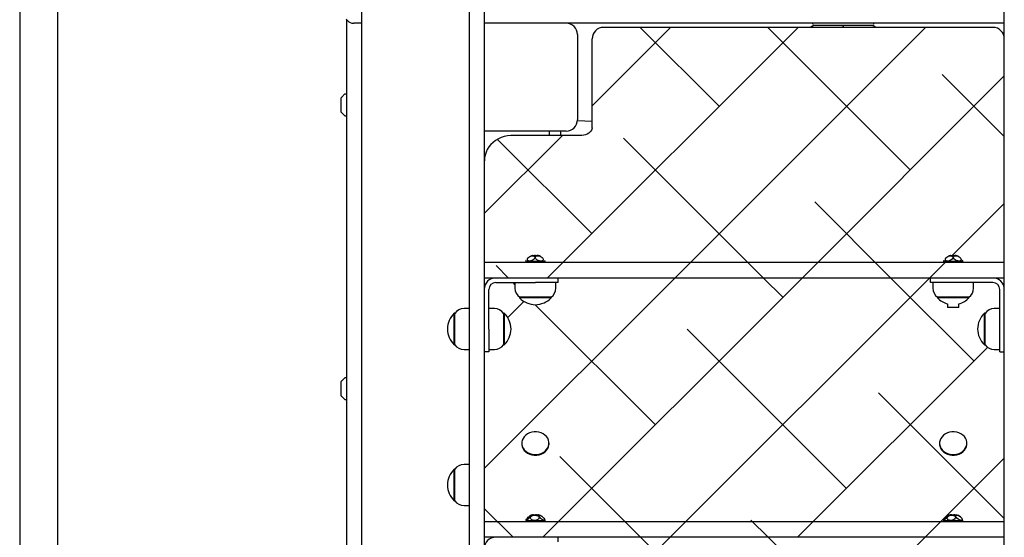
# Model space of a CAD drawing. Units: millimetres. Extents: x 1897 to 2079, y 2522 to 2689.
# Drawn here: x 1974 to 1983, y 2649 to 2654 of the extents above; entities that cross this region are included whole.
import ezdxf

# ---------------------------------------------------------------- set-up
doc = ezdxf.new("R2010")
doc.units = ezdxf.units.MM
doc.layers.add('COTAS', color=7, linetype='Continuous')

msp = doc.modelspace()

# ---------------------------------------------------------------- linework, layer by layer
at = {"layer": 'COTAS', "color": 7}
for p, q in [((1978.2262, 2649.0091), (1978.2262, 2661.5392)), ((1978.3562, 2661.5392), (1978.3562, 2649.0091)), ((1982.9362, 2649.0091), (1982.9362, 2661.5392)), ((1974.2637, 2659.6959), (1974.2637, 2643.8259)), ((1974.5987, 2643.8259), (1974.5987, 2659.6959)), ((1977.2762, 2639.7701), (1977.2762, 2654.1751)), ((1977.1397, 2653.7806), (1977.1497, 2653.7685)), ((1977.1462, 2653.6751), (1977.1462, 2653.7721)), ((1977.1497, 2653.7685), (1977.1618, 2653.7585)), ((1977.1618, 2653.7585), (1977.1756, 2653.7511)), ((1977.1756, 2653.7511), (1977.1906, 2653.7466)), ((1977.1906, 2653.7466), (1977.2062, 2653.7451)), ((1977.2762, 2653.7451), (1977.2062, 2653.7451)), ((1977.2762, 2653.7451), (1977.2062, 2653.7451)), ((1982.9362, 2653.7451), (1978.3562, 2653.7451)), ((1978.9109, 2651.5001), (1981.1194, 2653.7086)), ((1979.3062, 2653.018), (1979.9969, 2653.7086)), ((1982.8362, 2653.7086), (1979.4062, 2653.7086)), ((1980.4245, 2653.0137), (1979.7295, 2653.7086)), ((1980.0334, 2651.5001), (1982.242, 2653.7086)), ((1982.1083, 2652.4524), (1980.852, 2653.7086)), ((1981.7777, 2653.7251), (1981.2557, 2653.7251)), ((1981.5168, 2653.7249), (1981.5167, 2653.724)), ((1981.5167, 2653.724), (1981.5167, 2653.7194)), ((1981.5167, 2653.7194), (1981.5167, 2653.7113)), ((1981.5167, 2653.7113), (1981.5167, 2653.7086)), ((1981.5168, 2653.7221), (1981.5168, 2653.7249)), ((1981.5169, 2653.7157), (1981.5168, 2653.7221)), ((1981.5169, 2653.7086), (1981.5169, 2653.7157)), ((1981.5173, 2653.7251), (1981.5173, 2653.7086)), ((1977.1462, 2640.3751), (1977.1462, 2653.6751)), ((1979.1762, 2653.6451), (1979.1762, 2652.8951)), ((1979.3062, 2652.8236), (1979.3062, 2653.6086)), ((1981.1559, 2651.5001), (1982.9362, 2653.2804)), ((1982.9362, 2652.747), (1982.3889, 2653.2943)), ((1977.1248, 2653.1186), (1977.0977, 2653.0915)), ((1977.1462, 2653.1201), (1977.1283, 2653.1201)), ((1977.0962, 2652.9621), (1977.0962, 2653.088)), ((1977.0977, 2652.9586), (1977.1248, 2652.9315)), ((1977.1283, 2652.9301), (1977.1462, 2652.9301)), ((1979.3062, 2652.8791), (1979.1756, 2652.8837)), ((1979.0762, 2652.7951), (1978.3562, 2652.7951)), ((1978.3562, 2652.068), (1979.0448, 2652.7565)), ((1978.5323, 2652.7465), (1978.5054, 2652.7375)), ((1978.5601, 2652.7527), (1978.5323, 2652.7465)), ((1978.5885, 2652.756), (1978.5601, 2652.7527)), ((1978.6062, 2652.7565), (1978.5885, 2652.756)), ((1979.2062, 2652.7565), (1978.6062, 2652.7565)), ((1978.9262, 2652.7951), (1978.9262, 2652.7565)), ((1979.0262, 2652.7951), (1979.0262, 2652.7565)), ((1979.2155, 2652.7568), (1979.2062, 2652.7565)), ((1979.2323, 2652.759), (1979.2155, 2652.7568)), ((1979.2483, 2652.7631), (1979.2323, 2652.759)), ((1979.2629, 2652.769), (1979.2483, 2652.7631)), ((1979.2758, 2652.7764), (1979.2629, 2652.769)), ((1979.2867, 2652.785), (1979.2758, 2652.7764)), ((1979.2946, 2652.7934), (1979.2867, 2652.785)), ((1979.3004, 2652.8021), (1979.2946, 2652.7934)), ((1979.3042, 2652.811), (1979.3004, 2652.8021)), ((1979.3061, 2652.8204), (1979.3042, 2652.811)), ((1979.3062, 2652.8236), (1979.3061, 2652.8204)), ((1978.4138, 2652.6755), (1978.3967, 2652.6545)), ((1978.4336, 2652.6945), (1978.4138, 2652.6755)), ((1978.4557, 2652.7114), (1978.4336, 2652.6945)), ((1978.4797, 2652.7258), (1978.4557, 2652.7114)), ((1979.3019, 2651.8911), (1978.472, 2652.7211)), ((1978.5054, 2652.7375), (1978.4797, 2652.7258)), ((1980.8155, 2651.5001), (1979.5826, 2652.733)), ((1978.3629, 2652.5833), (1978.358, 2652.558)), ((1978.3711, 2652.608), (1978.3629, 2652.5833)), ((1978.3824, 2652.6319), (1978.3711, 2652.608)), ((1978.3967, 2652.6545), (1978.3824, 2652.6319)), ((1978.3563, 2652.5339), (1978.3562, 2652.5313)), ((1978.358, 2652.558), (1978.3563, 2652.5339)), ((1981.9381, 2651.5001), (1981.2664, 2652.1718)), ((1982.476, 2651.6976), (1982.9362, 2652.1578)), ((1978.3562, 2651.6401), (1982.9362, 2651.6401)), ((1978.7212, 2651.6481), (1978.7212, 2651.6431)), ((1978.7212, 2651.6481), (1978.8293, 2651.6481)), ((1978.7357, 2651.6615), (1978.7372, 2651.6695)), ((1978.7385, 2651.6547), (1978.7357, 2651.6615)), ((1978.7372, 2651.6695), (1978.7419, 2651.6772)), ((1978.7454, 2651.6504), (1978.7385, 2651.6547)), ((1978.7419, 2651.6772), (1978.7488, 2651.6837)), ((1978.7552, 2651.6492), (1978.7454, 2651.6504)), ((1978.7488, 2651.6837), (1978.7567, 2651.6887)), ((1978.7664, 2651.651), (1978.7552, 2651.6492)), ((1978.7567, 2651.6887), (1978.7653, 2651.6922)), ((1978.7653, 2651.6922), (1978.7781, 2651.6947)), ((1978.7772, 2651.6552), (1978.7664, 2651.651)), ((1978.7746, 2651.6965), (1978.7744, 2651.6964)), ((1978.7744, 2651.6964), (1978.7745, 2651.6964)), ((1978.7745, 2651.6964), (1978.7748, 2651.6964)), ((1978.7749, 2651.6966), (1978.7746, 2651.6965)), ((1978.7748, 2651.6964), (1978.7752, 2651.6965)), ((1978.7803, 2651.6976), (1978.7749, 2651.6966)), ((1978.7752, 2651.6965), (1978.7758, 2651.6966)), ((1978.7758, 2651.6966), (1978.7848, 2651.6976)), ((1978.7866, 2651.661), (1978.7772, 2651.6552)), ((1978.7781, 2651.6947), (1978.7923, 2651.6935)), ((1978.7828, 2651.6976), (1978.7803, 2651.6976)), ((1978.7826, 2651.6973), (1978.7828, 2651.6976)), ((1978.7848, 2651.6976), (1978.792, 2651.6976)), ((1978.7939, 2651.6675), (1978.7866, 2651.661)), ((1978.792, 2651.6976), (1978.7967, 2651.6966)), ((1978.7923, 2651.6935), (1978.7961, 2651.6921)), ((1978.7989, 2651.6741), (1978.7939, 2651.6675)), ((1978.7961, 2651.6921), (1978.8009, 2651.6871)), ((1978.7967, 2651.6966), (1978.797, 2651.6965)), ((1978.797, 2651.6965), (1978.7975, 2651.6964)), ((1978.8042, 2651.6976), (1978.7972, 2651.6976)), ((1978.7975, 2651.6964), (1978.7981, 2651.6964)), ((1978.7981, 2651.6964), (1978.7988, 2651.6964)), ((1978.7988, 2651.6964), (1978.7994, 2651.6965)), ((1978.8015, 2651.6806), (1978.7989, 2651.6741)), ((1978.7994, 2651.6965), (1978.8, 2651.6966)), ((1978.8, 2651.6966), (1978.8082, 2651.6976)), ((1978.8009, 2651.6871), (1978.8015, 2651.6806)), ((1978.8062, 2651.6973), (1978.8042, 2651.6976)), ((1978.806, 2651.6835), (1978.8083, 2651.6886)), ((1978.8068, 2651.677), (1978.806, 2651.6835)), ((1978.8112, 2651.6693), (1978.8068, 2651.677)), ((1978.8082, 2651.6976), (1978.8179, 2651.6976)), ((1978.8083, 2651.6886), (1978.8131, 2651.6921)), ((1978.8194, 2651.6613), (1978.8112, 2651.6693)), ((1978.8131, 2651.6921), (1978.8235, 2651.6946)), ((1978.8179, 2651.6976), (1978.828, 2651.6966)), ((1978.8307, 2651.6545), (1978.8194, 2651.6613)), ((1978.8205, 2651.6976), (1978.8197, 2651.6974)), ((1978.8277, 2651.6976), (1978.8205, 2651.6976)), ((1978.8235, 2651.6946), (1978.8342, 2651.6945)), ((1978.8299, 2651.6973), (1978.8277, 2651.6976)), ((1978.828, 2651.6966), (1978.8287, 2651.6965)), ((1978.8287, 2651.6965), (1978.8294, 2651.6964)), ((1978.8293, 2651.6481), (1978.8912, 2651.6481)), ((1978.8294, 2651.6964), (1978.8299, 2651.6964)), ((1978.8296, 2651.6973), (1978.8296, 2651.6964)), ((1978.8297, 2651.6976), (1978.8322, 2651.6976)), ((1978.8304, 2651.6966), (1978.8299, 2651.6973)), ((1978.8299, 2651.6964), (1978.8303, 2651.6964)), ((1978.8303, 2651.6964), (1978.8304, 2651.6965)), ((1978.8304, 2651.6965), (1978.8304, 2651.6965)), ((1978.8433, 2651.6503), (1978.8307, 2651.6545)), ((1978.8322, 2651.6976), (1978.8331, 2651.6974)), ((1978.8342, 2651.6945), (1978.8484, 2651.6913)), ((1978.8551, 2651.6492), (1978.8433, 2651.6503)), ((1978.8484, 2651.6913), (1978.8575, 2651.6869)), ((1978.8645, 2651.6511), (1978.8551, 2651.6492)), ((1978.8575, 2651.6869), (1978.8654, 2651.6808)), ((1978.8708, 2651.6554), (1978.8645, 2651.6511)), ((1978.8654, 2651.6808), (1978.8707, 2651.6743)), ((1978.8707, 2651.6743), (1978.8735, 2651.6677)), ((1978.8736, 2651.6612), (1978.8708, 2651.6554)), ((1978.8735, 2651.6677), (1978.8736, 2651.6612)), ((1978.8912, 2651.6431), (1978.8912, 2651.6481)), ((1982.2785, 2651.5001), (1982.4287, 2651.6502)), ((1982.4012, 2651.6481), (1982.4012, 2651.6431)), ((1982.4012, 2651.6481), (1982.5124, 2651.6481)), ((1982.4171, 2651.6615), (1982.4182, 2651.6695)), ((1982.4203, 2651.6547), (1982.4171, 2651.6615)), ((1982.4182, 2651.6695), (1982.4228, 2651.6772)), ((1982.4276, 2651.6504), (1982.4203, 2651.6547)), ((1982.4228, 2651.6772), (1982.4295, 2651.6837)), ((1982.4378, 2651.6492), (1982.4276, 2651.6504)), ((1982.4295, 2651.6837), (1982.4374, 2651.6887)), ((1982.4374, 2651.6887), (1982.4461, 2651.6922)), ((1982.4492, 2651.651), (1982.4378, 2651.6492)), ((1982.4461, 2651.6922), (1982.4591, 2651.6947)), ((1982.4601, 2651.6552), (1982.4492, 2651.651)), ((1982.4549, 2651.6965), (1982.4548, 2651.6964)), ((1982.4548, 2651.6964), (1982.4549, 2651.6964)), ((1982.4552, 2651.6966), (1982.4549, 2651.6965)), ((1982.4549, 2651.6964), (1982.4552, 2651.6964)), ((1982.4603, 2651.6976), (1982.4552, 2651.6966)), ((1982.4552, 2651.6964), (1982.4556, 2651.6965)), ((1982.4556, 2651.6965), (1982.4562, 2651.6966)), ((1982.4562, 2651.6966), (1982.4653, 2651.6976)), ((1982.4591, 2651.6947), (1982.4738, 2651.6935)), ((1982.4695, 2651.661), (1982.4601, 2651.6552)), ((1982.4624, 2651.6976), (1982.4603, 2651.6976)), ((1982.4622, 2651.6974), (1982.4624, 2651.6976)), ((1982.4653, 2651.6976), (1982.4728, 2651.6976)), ((1982.4767, 2651.6675), (1982.4695, 2651.661)), ((1982.4721, 2651.6937), (1982.4755, 2651.6971)), ((1982.4728, 2651.6976), (1982.4779, 2651.6966)), ((1982.4738, 2651.6935), (1982.4778, 2651.6921)), ((1982.4816, 2651.6741), (1982.4767, 2651.6675)), ((1982.4778, 2651.6921), (1982.483, 2651.6871)), ((1982.4779, 2651.6966), (1982.4782, 2651.6965)), ((1982.4782, 2651.6965), (1982.4787, 2651.6964)), ((1982.4833, 2651.6976), (1982.4784, 2651.6976)), ((1982.4787, 2651.6964), (1982.4794, 2651.6964)), ((1982.4794, 2651.6964), (1982.48, 2651.6964)), ((1982.48, 2651.6964), (1982.4806, 2651.6965)), ((1982.4806, 2651.6965), (1982.4812, 2651.6966)), ((1982.4812, 2651.6966), (1982.4892, 2651.6976)), ((1982.4839, 2651.6806), (1982.4816, 2651.6741)), ((1982.483, 2651.6871), (1982.4839, 2651.6806)), ((1982.4862, 2651.6972), (1982.4833, 2651.6976)), ((1982.4883, 2651.6835), (1982.4903, 2651.6886)), ((1982.4894, 2651.677), (1982.4883, 2651.6835)), ((1982.4892, 2651.6976), (1982.4988, 2651.6976)), ((1982.494, 2651.6693), (1982.4894, 2651.677)), ((1982.4903, 2651.6886), (1982.4948, 2651.6921)), ((1982.5023, 2651.6613), (1982.494, 2651.6693)), ((1982.4948, 2651.6921), (1982.5048, 2651.6946)), ((1982.4988, 2651.6976), (1982.5089, 2651.6966)), ((1982.4996, 2651.6976), (1982.4994, 2651.6975)), ((1982.5071, 2651.6976), (1982.4996, 2651.6976)), ((1982.5136, 2651.6545), (1982.5023, 2651.6613)), ((1982.5048, 2651.6946), (1982.5152, 2651.6945)), ((1982.5102, 2651.6973), (1982.5071, 2651.6976)), ((1982.5089, 2651.6966), (1982.5096, 2651.6965)), ((1982.5096, 2651.6965), (1982.5102, 2651.6964)), ((1982.5112, 2651.6966), (1982.5101, 2651.6976)), ((1982.5101, 2651.6976), (1982.5122, 2651.6976)), ((1982.5101, 2651.6974), (1982.5101, 2651.6964)), ((1982.5102, 2651.6964), (1982.5107, 2651.6964)), ((1982.5107, 2651.6964), (1982.5111, 2651.6964)), ((1982.5111, 2651.6964), (1982.5112, 2651.6965)), ((1982.5112, 2651.6965), (1982.5112, 2651.6965)), ((1982.5122, 2651.6976), (1982.5125, 2651.6975)), ((1982.5124, 2651.6481), (1982.5712, 2651.6481)), ((1982.5261, 2651.6503), (1982.5136, 2651.6545)), ((1982.5152, 2651.6945), (1982.5292, 2651.6913)), ((1982.5376, 2651.6492), (1982.5261, 2651.6503)), ((1982.5292, 2651.6913), (1982.5383, 2651.6869)), ((1982.5468, 2651.6511), (1982.5376, 2651.6492)), ((1982.5383, 2651.6869), (1982.5463, 2651.6808)), ((1982.5463, 2651.6808), (1982.5517, 2651.6743)), ((1982.5526, 2651.6554), (1982.5468, 2651.6511)), ((1982.5517, 2651.6743), (1982.5547, 2651.6677)), ((1982.5552, 2651.6612), (1982.5526, 2651.6554)), ((1982.5547, 2651.6677), (1982.5552, 2651.6612)), ((1982.5712, 2651.6431), (1982.5712, 2651.6481)), ((1978.5705, 2651.5001), (1978.46, 2651.6105)), ((1982.9362, 2651.5001), (1978.3562, 2651.5001)), ((1978.3562, 2649.8229), (1980.0334, 2651.5001)), ((1978.4562, 2651.4601), (1978.8062, 2651.4601)), ((1978.6262, 2651.4443), (1978.6105, 2651.4601)), ((1978.6262, 2651.4601), (1978.6262, 2651.4112)), ((1979.0062, 2651.4601), (1978.8062, 2651.4601)), ((1978.8709, 2649.2151), (1981.1559, 2651.5001)), ((1978.9862, 2651.4112), (1978.9862, 2651.4601)), ((1979.0062, 2651.4601), (1979.0062, 2651.5001)), ((1979.9935, 2649.2151), (1982.2785, 2651.5001)), ((1980.9857, 2651.3299), (1980.8155, 2651.5001)), ((1982.6695, 2650.7686), (1981.9381, 2651.5001)), ((1982.2862, 2651.4601), (1982.2862, 2651.5001)), ((1982.4862, 2651.4601), (1982.2862, 2651.4601)), ((1982.3062, 2651.4601), (1982.3062, 2651.4112)), ((1982.8362, 2651.4601), (1982.4862, 2651.4601)), ((1982.6662, 2651.4112), (1982.6662, 2651.4601)), ((1978.3962, 2651.0501), (1978.3962, 2651.4001)), ((1982.8962, 2651.0501), (1982.8962, 2651.4001)), ((1978.5622, 2651.1513), (1978.7049, 2651.2941)), ((1978.6672, 2651.3304), (1978.6672, 2651.3251)), ((1978.9452, 2651.3251), (1978.6672, 2651.3251)), ((1978.9447, 2651.3301), (1978.6677, 2651.3301)), ((1978.9452, 2651.3251), (1978.9452, 2651.3304)), ((1982.3472, 2651.3304), (1982.3472, 2651.3251)), ((1982.379, 2651.3251), (1982.3472, 2651.3251)), ((1982.3794, 2651.3301), (1982.3477, 2651.3301)), ((1982.6252, 2651.3251), (1982.379, 2651.3251)), ((1982.6247, 2651.3301), (1982.3794, 2651.3301)), ((1982.4362, 2651.2717), (1982.4362, 2651.2401)), ((1982.5362, 2651.2401), (1982.5362, 2651.2717)), ((1982.6252, 2651.3251), (1982.6252, 2651.3304)), ((1978.0966, 2651.1891), (1978.0912, 2651.1891)), ((1978.0912, 2651.0501), (1978.0912, 2651.1891)), ((1978.0962, 2651.0501), (1978.0962, 2651.1886)), ((1978.2262, 2651.2301), (1978.1773, 2651.2301)), ((1978.4451, 2651.2301), (1978.3962, 2651.2301)), ((1978.5312, 2651.1891), (1978.5259, 2651.1891)), ((1978.5262, 2651.1886), (1978.5262, 2650.9116)), ((1978.5312, 2651.1891), (1978.5312, 2650.9111)), ((1979.8632, 2650.2073), (1978.8055, 2651.2651)), ((1982.5362, 2651.2401), (1982.4362, 2651.2401)), ((1982.7666, 2651.1891), (1982.7612, 2651.1891)), ((1982.7612, 2651.0501), (1982.7612, 2651.1891)), ((1982.7662, 2651.0501), (1982.7662, 2651.1886)), ((1982.8962, 2651.2301), (1982.8473, 2651.2301)), ((1978.0912, 2650.9111), (1978.0912, 2651.0501)), ((1978.0962, 2650.9116), (1978.0962, 2651.0501)), ((1978.3962, 2651.0501), (1978.3962, 2650.8501)), ((1981.547, 2649.6461), (1980.1438, 2651.0492)), ((1982.7612, 2650.9111), (1982.7612, 2651.0501)), ((1982.7662, 2650.9116), (1982.7662, 2651.0501)), ((1982.8962, 2650.8501), (1982.8962, 2651.0501)), ((1978.0912, 2650.9111), (1978.0966, 2650.9111)), ((1978.1773, 2650.8701), (1978.2262, 2650.8701)), ((1978.3962, 2650.8501), (1978.3562, 2650.8501)), ((1978.3962, 2650.8701), (1978.4451, 2650.8701)), ((1978.5259, 2650.9111), (1978.5312, 2650.9111)), ((1981.116, 2649.2151), (1982.7895, 2650.8885)), ((1982.7612, 2650.9111), (1982.7666, 2650.9111)), ((1982.8473, 2650.8701), (1982.8962, 2650.8701)), ((1982.8962, 2650.8501), (1982.9362, 2650.8501)), ((1977.0962, 2650.4621), (1977.0962, 2650.588)), ((1977.1248, 2650.6186), (1977.0977, 2650.5915)), ((1977.1462, 2650.6201), (1977.1283, 2650.6201)), ((1977.0977, 2650.4586), (1977.1248, 2650.4315)), ((1977.1283, 2650.4301), (1977.1462, 2650.4301)), ((1982.9362, 2649.3794), (1981.8276, 2650.488)), ((1978.7951, 2650.1443), (1978.7746, 2650.1412)), ((1978.816, 2650.1444), (1978.7951, 2650.1443)), ((1978.8367, 2650.1415), (1978.816, 2650.1444)), ((1982.4751, 2650.1443), (1982.4546, 2650.1412)), ((1982.496, 2650.1444), (1982.4751, 2650.1443)), ((1982.5167, 2650.1415), (1982.496, 2650.1444)), ((1978.6902, 2650.07), (1978.6866, 2650.0527)), ((1978.6972, 2650.0864), (1978.6902, 2650.07)), ((1978.7076, 2650.1016), (1978.6972, 2650.0864)), ((1978.7209, 2650.115), (1978.7076, 2650.1016)), ((1978.7369, 2650.1263), (1978.7209, 2650.115)), ((1978.7549, 2650.1351), (1978.7369, 2650.1263)), ((1978.7746, 2650.1412), (1978.7549, 2650.1351)), ((1978.8564, 2650.1356), (1978.8367, 2650.1415)), ((1978.8745, 2650.127), (1978.8564, 2650.1356)), ((1978.8906, 2650.1158), (1978.8745, 2650.127)), ((1978.9042, 2650.1025), (1978.8906, 2650.1158)), ((1978.9147, 2650.0874), (1978.9042, 2650.1025)), ((1978.922, 2650.071), (1978.9147, 2650.0874)), ((1978.9257, 2650.0538), (1978.922, 2650.071)), ((1982.3702, 2650.07), (1982.3666, 2650.0527)), ((1982.3772, 2650.0864), (1982.3702, 2650.07)), ((1982.3876, 2650.1016), (1982.3772, 2650.0864)), ((1982.4009, 2650.115), (1982.3876, 2650.1016)), ((1982.4169, 2650.1263), (1982.4009, 2650.115)), ((1982.4349, 2650.1351), (1982.4169, 2650.1263)), ((1982.4546, 2650.1412), (1982.4349, 2650.1351)), ((1982.5364, 2650.1356), (1982.5167, 2650.1415)), ((1982.5545, 2650.127), (1982.5364, 2650.1356)), ((1982.5706, 2650.1158), (1982.5545, 2650.127)), ((1982.5842, 2650.1025), (1982.5706, 2650.1158)), ((1982.5947, 2650.0874), (1982.5842, 2650.1025)), ((1982.602, 2650.071), (1982.5947, 2650.0874)), ((1982.6057, 2650.0538), (1982.602, 2650.071)), ((1978.6862, 2650.0445), (1978.6862, 2650.039)), ((1978.6862, 2650.039), (1978.6868, 2650.0298)), ((1978.6866, 2650.0527), (1978.6868, 2650.0353)), ((1978.6868, 2650.0353), (1978.6905, 2650.0181)), ((1978.6868, 2650.0298), (1978.6905, 2650.0126)), ((1978.6905, 2650.0181), (1978.6978, 2650.0017)), ((1978.6905, 2650.0126), (1978.6978, 2649.9962)), ((1978.6978, 2650.0017), (1978.7083, 2649.9866)), ((1978.6978, 2649.9962), (1978.7083, 2649.9811)), ((1978.7083, 2649.9866), (1978.7218, 2649.9733)), ((1978.7083, 2649.9811), (1978.7218, 2649.9678)), ((1978.7218, 2649.9733), (1978.7379, 2649.9621)), ((1978.8756, 2649.9628), (1978.8915, 2649.9741)), ((1978.8915, 2649.9741), (1978.9049, 2649.9875)), ((1978.8915, 2649.9686), (1978.9049, 2649.982)), ((1978.9049, 2649.9875), (1978.9153, 2650.0027)), ((1978.9049, 2649.982), (1978.9153, 2649.9972)), ((1978.9153, 2650.0027), (1978.9223, 2650.0191)), ((1978.9153, 2649.9972), (1978.9223, 2650.0136)), ((1978.9223, 2650.0191), (1978.9258, 2650.0364)), ((1978.9223, 2650.0136), (1978.9258, 2650.0309)), ((1978.9258, 2650.0364), (1978.9257, 2650.0538)), ((1978.9258, 2650.0309), (1978.9262, 2650.039)), ((1978.9262, 2650.039), (1978.9262, 2650.0445)), ((1982.3662, 2650.0445), (1982.3662, 2650.039)), ((1982.3662, 2650.039), (1982.3668, 2650.0298)), ((1982.3666, 2650.0527), (1982.3668, 2650.0353)), ((1982.3668, 2650.0353), (1982.3705, 2650.0181)), ((1982.3668, 2650.0298), (1982.3705, 2650.0126)), ((1982.3705, 2650.0181), (1982.3778, 2650.0017)), ((1982.3705, 2650.0126), (1982.3778, 2649.9962)), ((1982.3778, 2650.0017), (1982.3883, 2649.9866)), ((1982.3778, 2649.9962), (1982.3883, 2649.9811)), ((1982.3883, 2649.9866), (1982.4018, 2649.9733)), ((1982.3883, 2649.9811), (1982.4018, 2649.9678)), ((1982.4018, 2649.9733), (1982.4179, 2649.9621)), ((1982.5556, 2649.9628), (1982.5715, 2649.9741)), ((1982.5715, 2649.9741), (1982.5849, 2649.9875)), ((1982.5715, 2649.9686), (1982.5849, 2649.982)), ((1982.5849, 2649.9875), (1982.5953, 2650.0027)), ((1982.5849, 2649.982), (1982.5953, 2649.9972)), ((1982.5953, 2650.0027), (1982.6023, 2650.0191)), ((1982.5953, 2649.9972), (1982.6023, 2650.0136)), ((1982.6023, 2650.0191), (1982.6058, 2650.0364)), ((1982.6023, 2650.0136), (1982.6058, 2650.0309)), ((1982.6058, 2650.0364), (1982.6057, 2650.0538)), ((1982.6058, 2650.0309), (1982.6062, 2650.039)), ((1982.6062, 2650.039), (1982.6062, 2650.0445)), ((1978.7218, 2649.9678), (1978.7379, 2649.9566)), ((1978.7379, 2649.9621), (1978.7561, 2649.9535)), ((1978.7379, 2649.9566), (1978.7561, 2649.948)), ((1978.7561, 2649.9535), (1978.7758, 2649.9476)), ((1978.7561, 2649.948), (1978.7758, 2649.9421)), ((1978.7758, 2649.9476), (1978.7964, 2649.9447)), ((1978.7758, 2649.9421), (1978.7964, 2649.9392)), ((1978.7964, 2649.9447), (1978.8173, 2649.9448)), ((1978.7964, 2649.9392), (1978.8173, 2649.9393)), ((1978.8173, 2649.9448), (1978.8379, 2649.9479)), ((1978.8173, 2649.9393), (1978.8379, 2649.9424)), ((1978.8379, 2649.9479), (1978.8575, 2649.9539)), ((1978.8379, 2649.9424), (1978.8575, 2649.9484)), ((1978.8575, 2649.9539), (1978.8756, 2649.9628)), ((1978.8575, 2649.9484), (1978.8756, 2649.9573)), ((1978.8756, 2649.9573), (1978.8915, 2649.9686)), ((1979.7329, 2649.2151), (1979.0213, 2649.9267)), ((1982.2385, 2649.2151), (1982.9362, 2649.9128)), ((1982.4018, 2649.9678), (1982.4179, 2649.9566)), ((1982.4179, 2649.9621), (1982.4361, 2649.9535)), ((1982.4179, 2649.9566), (1982.4361, 2649.948)), ((1982.4361, 2649.9535), (1982.4558, 2649.9476)), ((1982.4361, 2649.948), (1982.4558, 2649.9421)), ((1982.4558, 2649.9476), (1982.4764, 2649.9447)), ((1982.4558, 2649.9421), (1982.4764, 2649.9392)), ((1982.4764, 2649.9447), (1982.4973, 2649.9448)), ((1982.4764, 2649.9392), (1982.4973, 2649.9393)), ((1982.4973, 2649.9448), (1982.5179, 2649.9479)), ((1982.4973, 2649.9393), (1982.5179, 2649.9424)), ((1982.5179, 2649.9479), (1982.5375, 2649.9539)), ((1982.5179, 2649.9424), (1982.5375, 2649.9484)), ((1982.5375, 2649.9539), (1982.5556, 2649.9628)), ((1982.5375, 2649.9484), (1982.5556, 2649.9573)), ((1982.5556, 2649.9573), (1982.5715, 2649.9686)), ((1978.0966, 2649.815), (1978.0912, 2649.815)), ((1978.0912, 2649.676), (1978.0912, 2649.815)), ((1978.0962, 2649.676), (1978.0962, 2649.8145)), ((1978.2262, 2649.856), (1978.1773, 2649.856)), ((1978.0912, 2649.537), (1978.0912, 2649.676)), ((1978.0962, 2649.5375), (1978.0962, 2649.676)), ((1978.0912, 2649.537), (1978.0966, 2649.537)), ((1978.1773, 2649.496), (1978.2262, 2649.496)), ((1978.6104, 2649.2151), (1978.3562, 2649.4692)), ((1978.7212, 2649.3631), (1978.7212, 2649.3581)), ((1978.7212, 2649.3631), (1978.8703, 2649.3631)), ((1978.7223, 2649.3655), (1978.7239, 2649.3699)), ((1978.724, 2649.3642), (1978.7223, 2649.3655)), ((1978.7239, 2649.3699), (1978.7287, 2649.3768)), ((1978.7286, 2649.3659), (1978.724, 2649.3642)), ((1978.735, 2649.3701), (1978.7286, 2649.3659)), ((1978.7287, 2649.3768), (1978.7355, 2649.3848)), ((1978.7422, 2649.3758), (1978.735, 2649.3701)), ((1978.7355, 2649.3848), (1978.743, 2649.3925)), ((1978.7495, 2649.3822), (1978.7422, 2649.3758)), ((1978.743, 2649.3925), (1978.7501, 2649.3989)), ((1978.7563, 2649.3889), (1978.7495, 2649.3822)), ((1978.7501, 2649.3989), (1978.7563, 2649.4039)), ((1978.7563, 2649.4039), (1978.7611, 2649.4071)), ((1978.7622, 2649.3954), (1978.7563, 2649.3889)), ((1978.7611, 2649.4071), (1978.766, 2649.4094)), ((1978.7671, 2649.4016), (1978.7622, 2649.3954)), ((1978.7634, 2649.3845), (1978.7641, 2649.3922)), ((1978.7671, 2649.3765), (1978.7634, 2649.3845)), ((1978.7641, 2649.3922), (1978.7682, 2649.3987)), ((1978.766, 2649.4094), (1978.77, 2649.409)), ((1978.7697, 2649.4061), (1978.7671, 2649.4016)), ((1978.7754, 2649.3697), (1978.7671, 2649.3765)), ((1978.7682, 2649.3987), (1978.7748, 2649.4037)), ((1978.77, 2649.409), (1978.7697, 2649.4061)), ((1978.7748, 2649.4037), (1978.7833, 2649.4072)), ((1978.7872, 2649.3654), (1978.7754, 2649.3697)), ((1978.7779, 2649.4122), (1978.7804, 2649.4126)), ((1978.7804, 2649.4126), (1978.7837, 2649.4126)), ((1978.7833, 2649.4072), (1978.7978, 2649.4097)), ((1978.7838, 2649.412), (1978.7839, 2649.4116)), ((1978.7839, 2649.4116), (1978.7839, 2649.4115)), ((1978.7839, 2649.4115), (1978.7841, 2649.4114)), ((1978.7841, 2649.4114), (1978.7846, 2649.4114)), ((1978.7904, 2649.4126), (1978.7842, 2649.4126)), ((1978.7842, 2649.4114), (1978.7842, 2649.412)), ((1978.7846, 2649.4114), (1978.7851, 2649.4114)), ((1978.7851, 2649.4114), (1978.7858, 2649.4115)), ((1978.7858, 2649.4115), (1978.7864, 2649.4116)), ((1978.7864, 2649.4116), (1978.7963, 2649.4126)), ((1978.8005, 2649.3642), (1978.7872, 2649.3654)), ((1978.7943, 2649.4116), (1978.7904, 2649.4126)), ((1978.7963, 2649.4126), (1978.8062, 2649.4126)), ((1978.7978, 2649.4097), (1978.8166, 2649.4085)), ((1978.8133, 2649.366), (1978.8005, 2649.3642)), ((1978.8063, 2649.4126), (1978.8062, 2649.4126)), ((1978.8062, 2649.4126), (1978.815, 2649.4116)), ((1978.8147, 2649.4126), (1978.8063, 2649.4126)), ((1978.8241, 2649.3702), (1978.8133, 2649.366)), ((1978.815, 2649.4116), (1978.8156, 2649.4115)), ((1978.8156, 2649.4115), (1978.8163, 2649.4114)), ((1978.8163, 2649.4114), (1978.817, 2649.4114)), ((1978.8166, 2649.4085), (1978.8224, 2649.4071)), ((1978.817, 2649.4114), (1978.8175, 2649.4114)), ((1978.8175, 2649.4114), (1978.818, 2649.4115)), ((1978.818, 2649.4115), (1978.8182, 2649.4116)), ((1978.8182, 2649.4116), (1978.8221, 2649.4126)), ((1978.8221, 2649.4126), (1978.8287, 2649.4126)), ((1978.8224, 2649.4071), (1978.832, 2649.4021)), ((1978.832, 2649.376), (1978.8241, 2649.3702)), ((1978.8287, 2649.4126), (1978.8374, 2649.4116)), ((1978.832, 2649.4126), (1978.8287, 2649.4126)), ((1978.8287, 2649.4126), (1978.8287, 2649.4126)), ((1978.838, 2649.4116), (1978.832, 2649.4126)), ((1978.832, 2649.4021), (1978.8372, 2649.3956)), ((1978.8368, 2649.3825), (1978.832, 2649.376)), ((1978.8385, 2649.3891), (1978.8368, 2649.3825)), ((1978.8369, 2649.4071), (1978.8402, 2649.4096)), ((1978.8369, 2649.4036), (1978.8369, 2649.4071)), ((1978.8392, 2649.3985), (1978.8369, 2649.4036)), ((1978.8372, 2649.3956), (1978.8385, 2649.3891)), ((1978.8374, 2649.4116), (1978.838, 2649.4115)), ((1978.8384, 2649.4115), (1978.838, 2649.4116)), ((1978.838, 2649.4115), (1978.8384, 2649.4114)), ((1978.8386, 2649.4114), (1978.8384, 2649.4115)), ((1978.8384, 2649.4114), (1978.8386, 2649.4114)), ((1978.8386, 2649.4114), (1978.8386, 2649.4114)), ((1978.8439, 2649.392), (1978.8392, 2649.3985)), ((1978.8402, 2649.4096), (1978.8453, 2649.4095)), ((1978.851, 2649.3843), (1978.8439, 2649.392)), ((1978.8453, 2649.4095), (1978.8541, 2649.4063)), ((1978.8601, 2649.3763), (1978.851, 2649.3843)), ((1978.8541, 2649.4063), (1978.8613, 2649.4019)), ((1978.8699, 2649.3695), (1978.8601, 2649.3763)), ((1978.8613, 2649.4019), (1978.869, 2649.3958)), ((1978.869, 2649.3958), (1978.8757, 2649.3893)), ((1978.8786, 2649.3653), (1978.8699, 2649.3695)), ((1978.8703, 2649.3631), (1978.8912, 2649.3631)), ((1978.8757, 2649.3893), (1978.8815, 2649.3827)), ((1978.8849, 2649.3642), (1978.8786, 2649.3653)), ((1978.8815, 2649.3827), (1978.8858, 2649.3762)), ((1978.8881, 2649.3661), (1978.8849, 2649.3642)), ((1978.8858, 2649.3762), (1978.8882, 2649.3704)), ((1978.8882, 2649.3704), (1978.8881, 2649.3661)), ((1978.8912, 2649.3581), (1978.8912, 2649.3631)), ((1980.8555, 2649.2151), (1980.7051, 2649.3654)), ((1982.4012, 2649.3631), (1982.4012, 2649.3581)), ((1982.4012, 2649.3631), (1982.5391, 2649.3631)), ((1982.404, 2649.3659), (1982.4017, 2649.3642)), ((1982.4017, 2649.3642), (1982.402, 2649.3646)), ((1982.4024, 2649.3655), (1982.4064, 2649.3699)), ((1982.4086, 2649.3701), (1982.404, 2649.3659)), ((1982.4064, 2649.3699), (1982.4129, 2649.3768)), ((1982.4146, 2649.3758), (1982.4086, 2649.3701)), ((1982.4129, 2649.3768), (1982.4207, 2649.3848)), ((1982.4213, 2649.3822), (1982.4146, 2649.3758)), ((1982.4207, 2649.3848), (1982.4284, 2649.3925)), ((1982.428, 2649.3889), (1982.4213, 2649.3822)), ((1982.4344, 2649.3954), (1982.428, 2649.3889)), ((1982.4284, 2649.3925), (1982.435, 2649.3989)), ((1982.4331, 2649.3845), (1982.4352, 2649.3922)), ((1982.4352, 2649.3765), (1982.4331, 2649.3845)), ((1982.4404, 2649.4016), (1982.4344, 2649.3954)), ((1982.435, 2649.3989), (1982.4402, 2649.4039)), ((1982.4352, 2649.3922), (1982.4403, 2649.3987)), ((1982.4419, 2649.3697), (1982.4352, 2649.3765)), ((1982.4402, 2649.4039), (1982.4437, 2649.4071)), ((1982.4403, 2649.3987), (1982.4476, 2649.4037)), ((1982.4445, 2649.4061), (1982.4404, 2649.4016)), ((1982.4525, 2649.3654), (1982.4419, 2649.3697)), ((1982.4437, 2649.4071), (1982.4465, 2649.4094)), ((1982.447, 2649.409), (1982.4445, 2649.4061)), ((1982.4467, 2649.4093), (1982.447, 2649.409)), ((1982.4476, 2649.4037), (1982.4564, 2649.4072)), ((1982.4652, 2649.3642), (1982.4525, 2649.3654)), ((1982.4564, 2649.4072), (1982.4709, 2649.4097)), ((1982.4601, 2649.4116), (1982.46, 2649.4115)), ((1982.46, 2649.4115), (1982.4601, 2649.4114)), ((1982.4618, 2649.4126), (1982.4601, 2649.4116)), ((1982.4601, 2649.4114), (1982.4604, 2649.4114)), ((1982.4604, 2649.4114), (1982.4609, 2649.4114)), ((1982.4605, 2649.4126), (1982.4618, 2649.4126)), ((1982.4609, 2649.4114), (1982.4615, 2649.4115)), ((1982.4615, 2649.4115), (1982.4622, 2649.4116)), ((1982.4618, 2649.4116), (1982.4618, 2649.4143)), ((1982.4665, 2649.4126), (1982.4618, 2649.4121)), ((1982.4622, 2649.4116), (1982.4721, 2649.4126)), ((1982.478, 2649.366), (1982.4652, 2649.3642)), ((1982.4733, 2649.4126), (1982.4665, 2649.4126)), ((1982.4709, 2649.4097), (1982.4889, 2649.4085)), ((1982.4721, 2649.4126), (1982.4815, 2649.4126)), ((1982.4891, 2649.3702), (1982.478, 2649.366)), ((1982.4815, 2649.4126), (1982.4893, 2649.4116)), ((1982.4889, 2649.4085), (1982.4942, 2649.4071)), ((1982.4978, 2649.376), (1982.4891, 2649.3702)), ((1982.491, 2649.4126), (1982.4892, 2649.4124)), ((1982.4893, 2649.4116), (1982.4898, 2649.4115)), ((1982.4898, 2649.4115), (1982.4904, 2649.4114)), ((1982.4904, 2649.4114), (1982.4911, 2649.4114)), ((1982.4991, 2649.4126), (1982.491, 2649.4126)), ((1982.4911, 2649.4114), (1982.4917, 2649.4114)), ((1982.4917, 2649.4114), (1982.4922, 2649.4115)), ((1982.4922, 2649.4115), (1982.4926, 2649.4116)), ((1982.4926, 2649.4116), (1982.4981, 2649.4126)), ((1982.4942, 2649.4071), (1982.5026, 2649.4021)), ((1982.5037, 2649.3825), (1982.4978, 2649.376)), ((1982.4981, 2649.4126), (1982.506, 2649.4126)), ((1982.5026, 2649.4021), (1982.5065, 2649.3956)), ((1982.5066, 2649.3891), (1982.5037, 2649.3825)), ((1982.506, 2649.4126), (1982.5154, 2649.4116)), ((1982.5065, 2649.3956), (1982.5066, 2649.3891)), ((1982.5086, 2649.4036), (1982.5101, 2649.4071)), ((1982.5094, 2649.3985), (1982.5086, 2649.4036)), ((1982.513, 2649.392), (1982.5094, 2649.3985)), ((1982.5101, 2649.4071), (1982.5159, 2649.4096)), ((1982.5107, 2649.4143), (1982.5107, 2649.4121)), ((1982.5122, 2649.4126), (1982.5108, 2649.4126)), ((1982.5167, 2649.4116), (1982.5122, 2649.4126)), ((1982.5194, 2649.3843), (1982.513, 2649.392)), ((1982.5154, 2649.4116), (1982.5161, 2649.4115)), ((1982.5159, 2649.4096), (1982.5231, 2649.4095)), ((1982.5161, 2649.4115), (1982.5166, 2649.4114)), ((1982.5166, 2649.4114), (1982.5169, 2649.4114)), ((1982.517, 2649.4115), (1982.5167, 2649.4116)), ((1982.5169, 2649.4114), (1982.5171, 2649.4114)), ((1982.5171, 2649.4114), (1982.517, 2649.4114)), ((1982.5286, 2649.3763), (1982.5194, 2649.3843)), ((1982.5231, 2649.4095), (1982.534, 2649.4063)), ((1982.5392, 2649.3695), (1982.5286, 2649.3763)), ((1982.534, 2649.4063), (1982.5421, 2649.4019)), ((1982.5391, 2649.3631), (1982.5712, 2649.3631)), ((1982.5496, 2649.3653), (1982.5392, 2649.3695)), ((1982.5421, 2649.4019), (1982.5501, 2649.3958)), ((1982.558, 2649.3642), (1982.5496, 2649.3653)), ((1982.5501, 2649.3958), (1982.5567, 2649.3893)), ((1982.5567, 2649.3893), (1982.5616, 2649.3827)), ((1982.5633, 2649.3661), (1982.558, 2649.3642)), ((1982.5616, 2649.3827), (1982.5647, 2649.3762)), ((1982.5655, 2649.3704), (1982.5633, 2649.3661)), ((1982.5647, 2649.3762), (1982.5655, 2649.3704)), ((1982.5712, 2649.3581), (1982.5712, 2649.3631)), ((1978.3562, 2649.3551), (1982.9362, 2649.3551)), ((1982.9362, 2649.2151), (1978.3562, 2649.2151)), ((1978.3562, 2647.5778), (1979.9935, 2649.2151)), ((1979.0062, 2649.1751), (1979.0062, 2649.2151)), ((1980.4245, 2648.5235), (1979.7329, 2649.2151)), ((1979.9535, 2646.9301), (1982.2385, 2649.2151)), ((1982.1083, 2647.9623), (1980.8555, 2649.2151))]:
    msp.add_line(p, q, dxfattribs=at)
for centre, radius, start, end in [((1979.0762, 2653.6451), 0.1, 0, 90), ((1979.4062, 2653.6086), 0.1, 90, 180), ((1981.2773, 2653.6451), 0.08, 90, 127.39387), ((1981.2557, 2653.7361), 0.009, 90, 180), ((1981.2557, 2653.7341), 0.009, 180, 270), ((1981.7573, 2653.6451), 0.08, 52.60613, 90), ((1981.7777, 2653.7361), 0.009, 0, 90), ((1981.7777, 2653.7341), 0.009, 270, 0), ((1982.8362, 2653.6086), 0.1, 0, 90), ((1977.1012, 2653.088), 0.005, 135, 180), ((1977.1283, 2653.1151), 0.005, 90, 135), ((1977.1012, 2652.9621), 0.005, 180, 225), ((1977.1283, 2652.9351), 0.005, 225, 270), ((1979.0762, 2652.8951), 0.1, 270, 0), ((1978.7883, 2651.6281), 0.07, 154.92056, 163.39845), ((1978.7242, 2651.6431), 0.003, 180, 270), ((1978.7883, 2651.6281), 0.07, 97.30928, 111.46486), ((1978.8242, 2651.6281), 0.07, 70.25907, 82.66727), ((1978.8882, 2651.6431), 0.003, 270, 0), ((1978.8242, 2651.6281), 0.07, 16.60155, 22.12122), ((1982.4683, 2651.6281), 0.07, 156.69121, 163.39845), ((1982.4042, 2651.6431), 0.003, 180, 270), ((1982.4683, 2651.6281), 0.07, 96.80859, 110.54577), ((1982.5042, 2651.6281), 0.07, 69.43431, 83.1695), ((1982.5682, 2651.6431), 0.003, 270, 0), ((1982.5042, 2651.6281), 0.07, 16.60155, 23.5564), ((1978.4562, 2651.4001), 0.1, 90, 180), ((1978.4562, 2651.4001), 0.06, 90, 180), ((1982.8362, 2651.4001), 0.1, 0, 90), ((1982.8362, 2651.4001), 0.06, 0, 90), ((1978.7262, 2651.4112), 0.1, 180, 234.19701), ((1978.8862, 2651.4112), 0.1, 305.80299, 0), ((1982.4062, 2651.4112), 0.1, 180, 234.19701), ((1982.5662, 2651.4112), 0.1, 305.80299, 0), ((1978.8062, 2651.4561), 0.191, 223.30466, 316.69534), ((1982.4862, 2651.4561), 0.191, 223.30466, 254.82496), ((1982.4862, 2651.4561), 0.191, 285.17504, 316.69534), ((1978.2222, 2651.0501), 0.191, 133.30466, 226.69534), ((1978.1773, 2651.1301), 0.1, 90, 144.19701), ((1978.4451, 2651.1301), 0.1, 35.80299, 90), ((1978.4002, 2651.0501), 0.191, 313.30466, 46.69534), ((1982.8922, 2651.0501), 0.191, 133.30466, 226.69534), ((1982.8473, 2651.1301), 0.1, 90, 144.19701), ((1978.1773, 2650.9701), 0.1, 215.80299, 270), ((1978.4451, 2650.9701), 0.1, 270, 324.19701), ((1982.8473, 2650.9701), 0.1, 215.80299, 270), ((1977.1012, 2650.588), 0.005, 135, 180), ((1977.1283, 2650.6151), 0.005, 90, 135), ((1977.1012, 2650.4621), 0.005, 180, 225), ((1977.1283, 2650.4351), 0.005, 225, 270), ((1978.2222, 2649.676), 0.191, 133.30466, 226.69534), ((1978.1773, 2649.756), 0.1, 90, 144.19701), ((1978.1773, 2649.596), 0.1, 215.80299, 270), ((1978.7883, 2649.3431), 0.07, 98.5769, 109.00013), ((1978.8242, 2649.3431), 0.07, 67.00233, 81.39328), ((1978.8242, 2649.3431), 0.07, 16.60155, 27.37883), ((1982.4683, 2649.3431), 0.07, 96.42765, 108.11099), ((1982.5042, 2649.3431), 0.07, 49.75998, 83.55787), ((1982.5042, 2649.3431), 0.07, 48.02536, 49.75998), ((1982.5042, 2649.3431), 0.07, 16.60155, 29.42406), ((1978.7242, 2649.3581), 0.003, 180, 270), ((1978.8882, 2649.3581), 0.003, 270, 0), ((1982.4042, 2649.3581), 0.003, 180, 270), ((1982.5682, 2649.3581), 0.003, 270, 0), ((1978.4562, 2649.1151), 0.1, 90, 180)]:
    msp.add_arc(centre, radius, start, end, dxfattribs=at)

doc.saveas('drawing.dxf')
